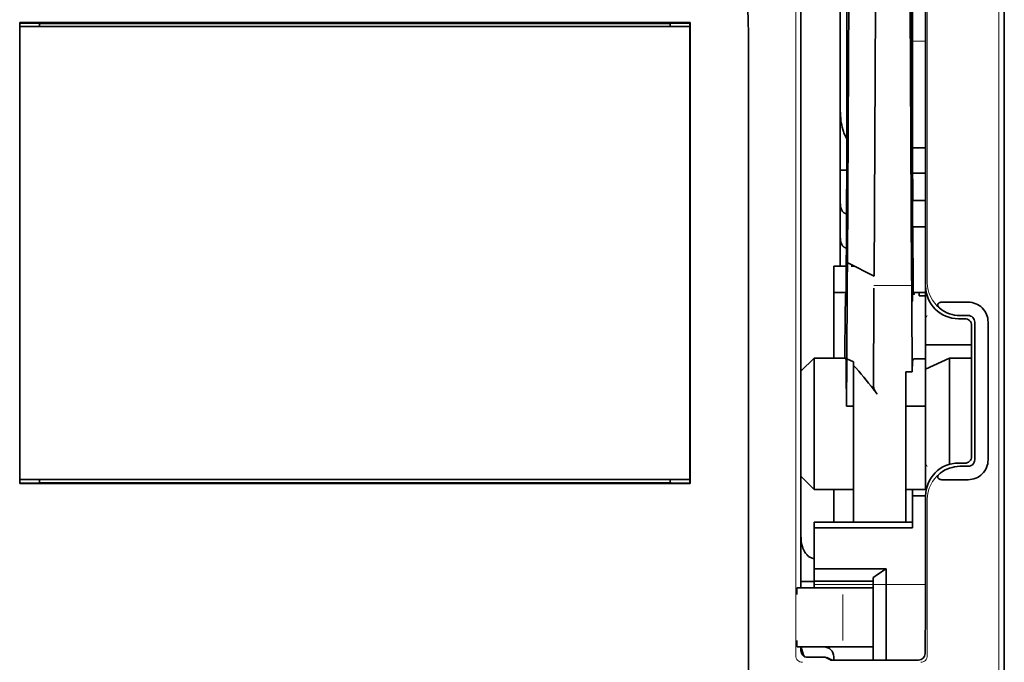
# Model space of a CAD drawing. Units: millimetres. Extents: x -2962 to 12771, y 2859 to 5344.
# Drawn here: x 4833 to 4908, y 3836 to 3885 of the extents above; entities that cross this region are included whole.
import ezdxf

# ---------------------------------------------------------------- set-up
doc = ezdxf.new("R2010")
doc.units = ezdxf.units.MM

msp = doc.modelspace()

# ---------------------------------------------------------------- linework, layer by layer
at = {"color": 5, "lineweight": 35}
for p, q in [((4900.591, 4010.725), (4900.591, 3877.201)), ((4900.502, 3876.401), (4900.502, 3916.191)), ((4907.54, 3795.709), (4907.54, 3907.946)), ((4907.54, 3901.138), (4907.54, 3849.566)), ((4892.156, 3886.252), (4892.156, 3842.091)), ((4883.778, 3884.819), (4833.056, 3884.819)), ((4833.077, 3884.515), (4883.757, 3884.515)), ((4833.077, 3884.515), (4883.757, 3884.515)), ((4882.269, 3884.763), (4834.566, 3884.763)), ((4888.188, 3824.485), (4888.188, 3882.998)), ((4907.54, 3875.832), (4907.54, 3807.615)), ((4883.757, 3850.278), (4833.077, 3850.278)), ((4883.775, 3849.978), (4833.06, 3849.978)), ((4834.566, 3850.03), (4882.269, 3850.03))]:
    msp.add_line(p, q, dxfattribs=at)
at = {"color": 5, "lineweight": 35, "ltscale": 0.444367}
msp.add_line((4900.489, 3883.269), (4900.489, 3918.547), dxfattribs=at)
at = {"color": 5, "lineweight": 35, "ltscale": 0.44733}
msp.add_line((4895.631, 3877.202), (4895.631, 3912.715), dxfattribs=at)
at = {"color": 5, "lineweight": 35, "ltscale": 0.455411}
msp.add_line((4900.571, 3913.344), (4900.571, 3877.189), dxfattribs=at)
at = {"color": 5, "lineweight": 13}
for p, q in [((4907.124, 3909.991), (4907.124, 3803.961)), ((4891.768, 3894.287), (4891.768, 3836.964))]:
    msp.add_line(p, q, dxfattribs=at)
at = {"color": 5, "lineweight": 35, "ltscale": 0.40375}
msp.add_line((4901.585, 3896.97), (4901.585, 3864.916), dxfattribs=at)
at = {"color": 5, "lineweight": 13, "ltscale": 0.399003}
msp.add_line((4901.715, 3896.844), (4901.715, 3865.167), dxfattribs=at)
at = {"color": 5, "lineweight": 35, "ltscale": 0.179148}
msp.add_line((4895.135, 3892.386), (4895.135, 3878.163), dxfattribs=at)
at = {"color": 5, "lineweight": 13, "ltscale": 0.214334}
msp.add_line((4895.135, 3875.333), (4895.135, 3892.349), dxfattribs=at)
at = {"color": 5, "lineweight": 35, "ltscale": 0.061654}
msp.add_line((4900.448, 3887.657), (4900.473, 3882.763), dxfattribs=at)
at = {"color": 5, "lineweight": 35, "ltscale": 0.258258}
for p, q in [((4895.68, 3866.661), (4895.784, 3887.164)), ((4897.695, 3865.652), (4897.798, 3886.155)), ((4900.426, 3886.155), (4900.529, 3865.652))]:
    msp.add_line(p, q, dxfattribs=at)
at = {"color": 5, "lineweight": 13, "ltscale": 0.35}
msp.add_line((4892.158, 3886.252), (4892.158, 3858.465), dxfattribs=at)
at = {"color": 5, "lineweight": 35, "ltscale": 0.000432}
for p, q in [((4833.081, 3884.795), (4833.056, 3884.819)), ((4883.754, 3884.795), (4883.778, 3884.819))]:
    msp.add_line(p, q, dxfattribs=at)
at = {"color": 5, "lineweight": 35, "ltscale": 0.046242}
for p, q in [((4833.056, 3884.819), (4833.06, 3881.148)), ((4883.775, 3881.148), (4883.778, 3884.819))]:
    msp.add_line(p, q, dxfattribs=at)
at = {"color": 5, "lineweight": 35, "ltscale": 0.433285}
for p, q in [((4833.077, 3884.596), (4833.077, 3850.198)), ((4883.757, 3884.596), (4883.757, 3850.198))]:
    msp.add_line(p, q, dxfattribs=at)
at = {"color": 5, "lineweight": 35, "ltscale": 0.01232}
for p, q in [((4834.057, 3884.784), (4833.079, 3884.784)), ((4882.777, 3884.784), (4883.755, 3884.784))]:
    msp.add_line(p, q, dxfattribs=at)
at = {"color": 5, "lineweight": 35, "ltscale": 0.000212}
for p, q in [((4834.554, 3884.775), (4834.566, 3884.763)), ((4882.281, 3884.775), (4882.269, 3884.763))]:
    msp.add_line(p, q, dxfattribs=at)
at = {"color": 5, "lineweight": 35, "ltscale": 0.003125}
for p, q in [((4834.566, 3884.763), (4834.566, 3884.515)), ((4882.269, 3884.515), (4882.269, 3884.763)), ((4834.566, 3850.278), (4834.566, 3850.03)), ((4882.269, 3850.03), (4882.269, 3850.278)), ((4894.639, 3836.881), (4894.639, 3836.633))]:
    msp.add_line(p, q, dxfattribs=at)
at = {"color": 5, "lineweight": 13, "ltscale": 0.012522}
msp.add_line((4900.591, 3883.411), (4901.585, 3883.411), dxfattribs=at)
at = {"color": 5, "lineweight": 35, "ltscale": 0.39261}
for p, q in [((4833.06, 3881.148), (4833.06, 3849.978)), ((4883.775, 3881.148), (4883.775, 3849.978))]:
    msp.add_line(p, q, dxfattribs=at)
at = {"color": 5, "lineweight": 35, "ltscale": 0.051668}
msp.add_line((4895.135, 3874.027), (4895.135, 3878.128), dxfattribs=at)
at = {"color": 5, "lineweight": 35, "ltscale": 0.009338}
msp.add_line((4900.504, 3875.66), (4900.502, 3876.401), dxfattribs=at)
at = {"color": 5, "lineweight": 35, "ltscale": 0.096855}
msp.add_line((4900.543, 3867.971), (4900.504, 3875.66), dxfattribs=at)
at = {"color": 5, "lineweight": 35, "ltscale": 0.125292}
msp.add_line((4895.575, 3864.778), (4895.625, 3874.724), dxfattribs=at)
at = {"color": 5, "lineweight": 35, "ltscale": 0.012484}
msp.add_line((4900.594, 3875.347), (4901.585, 3875.347), dxfattribs=at)
at = {"color": 5, "lineweight": 35, "ltscale": 0.004445}
msp.add_line((4895.135, 3873.674), (4895.135, 3874.027), dxfattribs=at)
at = {"color": 5, "lineweight": 35, "ltscale": 0.04105}
msp.add_line((4900.597, 3874.625), (4900.614, 3871.366), dxfattribs=at)
at = {"color": 5, "lineweight": 35, "ltscale": 0.00611}
msp.add_line((4895.135, 3873.674), (4895.62, 3873.674), dxfattribs=at)
at = {"color": 5, "lineweight": 35, "ltscale": 0.032}
msp.add_line((4895.135, 3871.133), (4895.135, 3873.674), dxfattribs=at)
at = {"color": 5, "lineweight": 35, "ltscale": 0.032293}
msp.add_line((4900.58, 3873.474), (4900.593, 3870.911), dxfattribs=at)
at = {"color": 5, "lineweight": 35, "ltscale": 0.012371}
msp.add_line((4901.585, 3873.444), (4900.603, 3873.444), dxfattribs=at)
at = {"color": 5, "lineweight": 35, "ltscale": 0.032656}
msp.add_line((4895.135, 3868.541), (4895.135, 3871.133), dxfattribs=at)
at = {"color": 5, "lineweight": 35, "ltscale": 0.0125}
for p, q in [((4901.585, 3871.366), (4900.593, 3871.366)), ((4901.585, 3869.382), (4900.593, 3869.382)), ((4900.097, 3855.816), (4901.089, 3855.816)), ((4900.593, 3849.051), (4901.585, 3849.051)), ((4892.158, 3842.567), (4893.15, 3842.567))]:
    msp.add_line(p, q, dxfattribs=at)
at = {"color": 5, "lineweight": 35, "ltscale": 0.025}
for p, q in [((4900.593, 3871.366), (4900.593, 3869.382)), ((4894.639, 3866.404), (4894.639, 3864.42)), ((4903.384, 3859.458), (4901.585, 3858.619))]:
    msp.add_line(p, q, dxfattribs=at)
at = {"color": 5, "lineweight": 13, "ltscale": 0.038342}
msp.add_line((4895.135, 3867.77), (4895.135, 3870.814), dxfattribs=at)
at = {"color": 5, "lineweight": 35, "ltscale": 0.0625}
for p, q in [((4900.593, 3869.382), (4900.593, 3864.42)), ((4894.639, 3864.42), (4894.639, 3859.458))]:
    msp.add_line(p, q, dxfattribs=at)
at = {"color": 5, "lineweight": 35, "ltscale": 0.023887}
msp.add_line((4900.601, 3869.382), (4900.61, 3867.485), dxfattribs=at)
at = {"color": 5, "lineweight": 35, "ltscale": 0.059242}
msp.add_line((4900.624, 3869.382), (4900.648, 3864.678), dxfattribs=at)
at = {"color": 5, "lineweight": 35, "ltscale": 0.026858}
msp.add_line((4895.135, 3866.404), (4895.135, 3868.537), dxfattribs=at)
at = {"color": 5, "lineweight": 35, "ltscale": 0.001474}
for p, q in [((4895.676, 3866.541), (4895.68, 3866.658)), ((4900.56, 3866.705), (4900.556, 3866.822)), ((4897.67, 3864.617), (4897.674, 3864.734)), ((4900.54, 3864.734), (4900.544, 3864.617))]:
    msp.add_line(p, q, dxfattribs=at)
at = {"color": 5, "lineweight": 35, "ltscale": 0.000159}
msp.add_line((4895.68, 3866.662), (4895.691, 3866.656), dxfattribs=at)
at = {"color": 5, "lineweight": 35, "ltscale": 0.028232}
msp.add_line((4895.691, 3866.656), (4897.695, 3865.652), dxfattribs=at)
at = {"color": 5, "lineweight": 35, "ltscale": 0.011897}
msp.add_line((4894.639, 3866.404), (4895.583, 3866.404), dxfattribs=at)
at = {"color": 5, "lineweight": 35, "ltscale": 0.003149}
msp.add_line((4895.943, 3866.404), (4896.193, 3866.404), dxfattribs=at)
at = {"color": 5, "lineweight": 35, "ltscale": 0.013041}
msp.add_line((4900.573, 3864.982), (4900.568, 3866.017), dxfattribs=at)
at = {"color": 5, "lineweight": 35, "ltscale": 0.011755}
msp.add_line((4894.639, 3864.42), (4895.572, 3864.42), dxfattribs=at)
at = {"color": 5, "lineweight": 35, "ltscale": 0.000154}
msp.add_line((4895.568, 3864.286), (4895.566, 3864.298), dxfattribs=at)
at = {"color": 5, "lineweight": 35, "ltscale": 0.066701}
msp.add_line((4895.628, 3859.412), (4895.655, 3864.708), dxfattribs=at)
at = {"color": 5, "lineweight": 35, "ltscale": 0.011568}
msp.add_line((4897.67, 3864.617), (4897.67, 3863.699), dxfattribs=at)
at = {"color": 5, "lineweight": 13, "ltscale": 0.036103}
msp.add_line((4897.674, 3864.942), (4900.54, 3864.942), dxfattribs=at)
at = {"color": 5, "lineweight": 35, "ltscale": 0.004428}
msp.add_line((4900.65, 3864.327), (4900.648, 3864.678), dxfattribs=at)
at = {"color": 5, "lineweight": 13, "ltscale": 0.003703}
msp.add_line((4900.651, 3864.484), (4900.649, 3864.778), dxfattribs=at)
at = {"color": 5, "lineweight": 35, "ltscale": 0.01179}
msp.add_line((4900.649, 3864.42), (4901.585, 3864.42), dxfattribs=at)
at = {"color": 5, "lineweight": 35, "ltscale": 0.003127}
msp.add_line((4901.089, 3864.42), (4901.089, 3864.171), dxfattribs=at)
at = {"color": 5, "lineweight": 35, "ltscale": 0.056215}
msp.add_line((4901.585, 3864.913), (4901.585, 3860.45), dxfattribs=at)
at = {"color": 5, "lineweight": 35, "ltscale": 0.078589}
msp.add_line((4897.638, 3857.46), (4897.67, 3863.699), dxfattribs=at)
at = {"color": 5, "lineweight": 35, "ltscale": 0.066605}
msp.add_line((4900.554, 3863.699), (4900.581, 3858.411), dxfattribs=at)
at = {"color": 5, "lineweight": 35, "ltscale": 0.00625}
for p, q in [((4901.585, 3864.171), (4901.089, 3864.171)), ((4901.585, 3859.412), (4901.089, 3859.412)), ((4895.631, 3855.816), (4896.127, 3855.816)), ((4901.585, 3855.816), (4901.089, 3855.816)), ((4893.15, 3842.588), (4893.15, 3842.091))]:
    msp.add_line(p, q, dxfattribs=at)
at = {"color": 5, "lineweight": 35, "ltscale": 0.024379}
for p, q in [((4904.805, 3863.687), (4902.869, 3863.687)), ((4904.805, 3850.267), (4902.869, 3850.267))]:
    msp.add_line(p, q, dxfattribs=at)
at = {"color": 5, "lineweight": 13, "ltscale": 0.003545}
for p, q in [((4901.586, 3862.435), (4901.711, 3862.687)), ((4901.711, 3851.267), (4901.586, 3851.519))]:
    msp.add_line(p, q, dxfattribs=at)
at = {"color": 5, "lineweight": 35, "ltscale": 0.006254}
for p, q in [((4904.563, 3862.435), (4904.066, 3862.435)), ((4904.066, 3851.519), (4904.563, 3851.519))]:
    msp.add_line(p, q, dxfattribs=at)
at = {"color": 5, "lineweight": 35, "ltscale": 0.00778}
for p, q in [((4904.805, 3862.677), (4904.187, 3862.677)), ((4904.805, 3851.277), (4904.187, 3851.277))]:
    msp.add_line(p, q, dxfattribs=at)
at = {"color": 5, "lineweight": 35, "ltscale": 0.131104}
for p, q in [((4905.301, 3862.181), (4905.301, 3851.773)), ((4906.311, 3862.181), (4906.311, 3851.773))]:
    msp.add_line(p, q, dxfattribs=at)
at = {"color": 5, "lineweight": 35, "ltscale": 0.125002}
msp.add_line((4905.059, 3861.939), (4905.059, 3852.015), dxfattribs=at)
at = {"color": 5, "lineweight": 35, "ltscale": 0.04375}
msp.add_line((4901.585, 3860.45), (4905.059, 3860.45), dxfattribs=at)
at = {"color": 5, "lineweight": 35, "ltscale": 0.023066}
msp.add_line((4901.585, 3860.45), (4901.585, 3858.619), dxfattribs=at)
at = {"color": 5, "lineweight": 35, "ltscale": 0.017678}
for p, q in [((4893.15, 3859.458), (4892.158, 3858.465)), ((4893.15, 3849.534), (4892.158, 3850.526))]:
    msp.add_line(p, q, dxfattribs=at)
at = {"color": 5, "lineweight": 35, "ltscale": 0.030268}
msp.add_line((4893.15, 3859.458), (4895.553, 3859.458), dxfattribs=at)
at = {"color": 5, "lineweight": 35, "ltscale": 0.125}
msp.add_line((4893.15, 3859.458), (4893.15, 3849.534), dxfattribs=at)
at = {"color": 5, "lineweight": 35, "ltscale": 0.045301}
msp.add_line((4895.61, 3855.816), (4895.628, 3859.412), dxfattribs=at)
at = {"color": 5, "lineweight": 35, "ltscale": 0.007021}
msp.add_line((4895.628, 3859.412), (4896.127, 3859.164), dxfattribs=at)
at = {"color": 5, "lineweight": 35, "ltscale": 0.003316}
msp.add_line((4896.127, 3859.164), (4896.127, 3858.901), dxfattribs=at)
at = {"color": 5, "lineweight": 35, "ltscale": 0.010181}
msp.add_line((4900.593, 3859.219), (4900.581, 3858.411), dxfattribs=at)
at = {"color": 5, "lineweight": 35, "ltscale": 0.003732}
msp.add_line((4900.793, 3859.412), (4901.089, 3859.412), dxfattribs=at)
at = {"color": 5, "lineweight": 35, "ltscale": 0.021092}
msp.add_line((4903.384, 3859.458), (4905.059, 3859.458), dxfattribs=at)
at = {"color": 5, "lineweight": 35, "ltscale": 0.101204}
msp.add_line((4903.384, 3851.423), (4903.384, 3859.458), dxfattribs=at)
at = {"color": 5, "lineweight": 35, "ltscale": 0.1}
msp.add_line((4892.158, 3858.465), (4892.158, 3850.526), dxfattribs=at)
at = {"color": 5, "lineweight": 35, "ltscale": 0.03342}
msp.add_line((4895.579, 3858.469), (4895.61, 3855.816), dxfattribs=at)
at = {"color": 5, "lineweight": 35, "ltscale": 0.022565}
msp.add_line((4896.127, 3857.11), (4896.127, 3858.901), dxfattribs=at)
at = {"color": 5, "lineweight": 35, "ltscale": 0.006098}
msp.add_line((4900.581, 3858.411), (4900.097, 3858.411), dxfattribs=at)
at = {"color": 5, "lineweight": 35, "ltscale": 0.011983}
msp.add_line((4900.097, 3858.411), (4900.097, 3857.46), dxfattribs=at)
at = {"color": 5, "lineweight": 35, "ltscale": 0.114434}
msp.add_line((4901.585, 3849.534), (4901.585, 3858.619), dxfattribs=at)
at = {"color": 5, "lineweight": 35, "ltscale": 0.126668}
msp.add_line((4896.127, 3847.053), (4896.127, 3857.11), dxfattribs=at)
at = {"color": 5, "lineweight": 35, "ltscale": 0.009127}
msp.add_line((4900.097, 3856.735), (4900.097, 3857.46), dxfattribs=at)
at = {"color": 5, "lineweight": 13, "ltscale": 0.001076}
msp.add_line((4892.156, 3856.586), (4892.158, 3856.5), dxfattribs=at)
at = {"color": 5, "lineweight": 35, "ltscale": 0.002397}
msp.add_line((4892.156, 3856.495), (4892.158, 3856.305), dxfattribs=at)
at = {"color": 5, "lineweight": 35, "ltscale": 0.121948}
msp.add_line((4900.097, 3847.053), (4900.097, 3856.735), dxfattribs=at)
at = {"color": 5, "lineweight": 35, "ltscale": 0.000266}
msp.add_line((4895.631, 3855.816), (4895.61, 3855.816), dxfattribs=at)
at = {"color": 5, "lineweight": 35, "ltscale": 0.057092}
msp.add_line((4892.158, 3845.994), (4892.158, 3850.526), dxfattribs=at)
at = {"color": 5, "lineweight": 13, "ltscale": 0.10625}
msp.add_line((4892.158, 3850.526), (4892.158, 3842.091), dxfattribs=at)
at = {"color": 5, "lineweight": 13, "ltscale": 0.078362}
msp.add_line((4892.158, 3850.526), (4892.158, 3844.305), dxfattribs=at)
at = {"color": 5, "lineweight": 35, "ltscale": 0.000371}
for p, q in [((4833.081, 3849.999), (4833.06, 3849.978)), ((4883.754, 3849.999), (4883.775, 3849.978))]:
    msp.add_line(p, q, dxfattribs=at)
at = {"color": 5, "lineweight": 35, "ltscale": 0.012363}
for p, q in [((4834.061, 3850.013), (4833.079, 3850.013)), ((4883.755, 3850.013), (4882.774, 3850.013))]:
    msp.add_line(p, q, dxfattribs=at)
at = {"color": 5, "lineweight": 35, "ltscale": 0.000157}
for p, q in [((4834.557, 3850.021), (4834.566, 3850.03)), ((4882.278, 3850.021), (4882.269, 3850.03))]:
    msp.add_line(p, q, dxfattribs=at)
at = {"color": 5, "lineweight": 35, "ltscale": 0.0375}
for p, q in [((4893.15, 3849.534), (4896.127, 3849.534)), ((4894.639, 3842.588), (4897.616, 3842.588))]:
    msp.add_line(p, q, dxfattribs=at)
at = {"color": 5, "lineweight": 35, "ltscale": 0.03125}
msp.add_line((4894.639, 3849.534), (4894.639, 3847.053), dxfattribs=at)
at = {"color": 5, "lineweight": 35, "ltscale": 0.01875}
for p, q in [((4900.097, 3849.534), (4901.585, 3849.534)), ((4894.639, 3843.533), (4893.15, 3843.533)), ((4894.639, 3842.588), (4893.15, 3842.588))]:
    msp.add_line(p, q, dxfattribs=at)
at = {"color": 5, "lineweight": 35, "ltscale": 0.006092}
msp.add_line((4900.593, 3849.534), (4900.593, 3849.051), dxfattribs=at)
at = {"color": 5, "lineweight": 35, "ltscale": 0.013131}
msp.add_line((4900.593, 3849.534), (4901.636, 3849.534), dxfattribs=at)
at = {"color": 5, "lineweight": 35, "ltscale": 0.160697}
msp.add_line((4907.54, 3836.808), (4907.54, 3849.566), dxfattribs=at)
at = {"color": 5, "lineweight": 35, "ltscale": 0.025158}
msp.add_line((4900.593, 3849.051), (4900.593, 3847.053), dxfattribs=at)
at = {"color": 5, "lineweight": 35, "ltscale": 0.064752}
msp.add_line((4901.585, 3843.897), (4901.585, 3849.038), dxfattribs=at)
at = {"color": 5, "lineweight": 13, "ltscale": 0.148921}
msp.add_line((4901.715, 3836.964), (4901.715, 3848.787), dxfattribs=at)
at = {"color": 5, "lineweight": 35, "ltscale": 0.09375}
for p, q in [((4893.15, 3847.053), (4900.593, 3847.053)), ((4893.15, 3846.622), (4900.593, 3846.622))]:
    msp.add_line(p, q, dxfattribs=at)
at = {"color": 5, "lineweight": 35, "ltscale": 0.005435}
for p, q in [((4893.15, 3847.053), (4893.15, 3846.622)), ((4900.593, 3847.053), (4900.593, 3846.622))]:
    msp.add_line(p, q, dxfattribs=at)
at = {"color": 5, "lineweight": 35, "ltscale": 0.038906}
msp.add_line((4893.15, 3846.622), (4893.15, 3843.533), dxfattribs=at)
at = {"color": 5, "lineweight": 35, "ltscale": 0.015124}
msp.add_line((4892.158, 3845.994), (4892.158, 3844.793), dxfattribs=at)
at = {"color": 5, "lineweight": 35, "ltscale": 0.02804}
msp.add_line((4892.158, 3844.793), (4892.158, 3842.567), dxfattribs=at)
at = {"color": 5, "lineweight": 35, "ltscale": 0.011909}
msp.add_line((4893.15, 3843.533), (4893.15, 3842.588), dxfattribs=at)
at = {"color": 5, "lineweight": 35, "ltscale": 0.05}
msp.add_line((4894.639, 3843.533), (4898.608, 3843.533), dxfattribs=at)
at = {"color": 5, "lineweight": 35, "ltscale": 0.084705}
msp.add_line((4898.608, 3843.533), (4898.608, 3836.808), dxfattribs=at)
at = {"color": 5, "lineweight": 35, "ltscale": 0.003574}
msp.add_line((4897.616, 3842.588), (4897.616, 3842.871), dxfattribs=at)
at = {"color": 5, "lineweight": 13, "ltscale": 0.00625}
for p, q in [((4892.347, 3842.091), (4891.851, 3842.091)), ((4892.347, 3837.626), (4891.851, 3837.626))]:
    msp.add_line(p, q, dxfattribs=at)
at = {"color": 5, "lineweight": 35, "ltscale": 0.006155}
for p, q in [((4892.347, 3842.091), (4891.858, 3842.091)), ((4892.347, 3837.626), (4891.858, 3837.626))]:
    msp.add_line(p, q, dxfattribs=at)
at = {"color": 5, "lineweight": 35, "ltscale": 0.005995}
msp.add_line((4892.158, 3842.567), (4892.158, 3842.091), dxfattribs=at)
at = {"color": 5, "lineweight": 35, "ltscale": 0.009433}
for p, q in [((4893.096, 3842.091), (4892.347, 3842.091)), ((4892.347, 3837.626), (4893.096, 3837.626))]:
    msp.add_line(p, q, dxfattribs=at)
at = {"color": 5, "lineweight": 13, "ltscale": 0.009433}
for p, q in [((4893.096, 3842.091), (4892.347, 3842.091)), ((4892.347, 3837.626), (4893.096, 3837.626))]:
    msp.add_line(p, q, dxfattribs=at)
at = {"color": 5, "lineweight": 35, "ltscale": 0.024863}
for p, q in [((4893.096, 3842.091), (4895.069, 3842.091)), ((4895.069, 3837.626), (4893.096, 3837.626))]:
    msp.add_line(p, q, dxfattribs=at)
at = {"color": 5, "lineweight": 13, "ltscale": 0.031079}
for p, q in [((4895.563, 3842.091), (4893.096, 3842.091)), ((4893.096, 3837.626), (4895.563, 3837.626))]:
    msp.add_line(p, q, dxfattribs=at)
at = {"color": 5, "lineweight": 13, "ltscale": 0.106223}
msp.add_line((4893.15, 3842.342), (4901.583, 3842.342), dxfattribs=at)
at = {"color": 5, "lineweight": 35, "ltscale": 0.022898}
for p, q in [((4895.069, 3842.091), (4896.887, 3842.091)), ((4895.069, 3837.626), (4896.887, 3837.626))]:
    msp.add_line(p, q, dxfattribs=at)
at = {"color": 5, "lineweight": 13, "ltscale": 0.022898}
for p, q in [((4895.563, 3842.091), (4897.381, 3842.091)), ((4895.563, 3837.626), (4897.381, 3837.626))]:
    msp.add_line(p, q, dxfattribs=at)
at = {"color": 5, "lineweight": 35, "ltscale": 0.009172}
msp.add_line((4897.616, 3842.091), (4896.887, 3842.091), dxfattribs=at)
at = {"color": 5, "lineweight": 13, "ltscale": 0.002962}
for p, q in [((4897.616, 3842.091), (4897.381, 3842.091)), ((4897.616, 3837.626), (4897.381, 3837.626))]:
    msp.add_line(p, q, dxfattribs=at)
at = {"color": 5, "lineweight": 35, "ltscale": 0.064762}
msp.add_line((4897.616, 3842.588), (4897.616, 3837.446), dxfattribs=at)
at = {"color": 5, "lineweight": 13, "ltscale": 0.04375}
msp.add_line((4895.33, 3838.122), (4895.33, 3841.595), dxfattribs=at)
at = {"color": 5, "lineweight": 35, "ltscale": 0.045121}
msp.add_line((4901.549, 3837.126), (4901.575, 3840.708), dxfattribs=at)
at = {"color": 5, "lineweight": 35, "ltscale": 0.003503}
msp.add_line((4892.156, 3837.626), (4892.156, 3837.348), dxfattribs=at)
at = {"color": 5, "lineweight": 35, "ltscale": 0.004028}
msp.add_line((4892.158, 3837.626), (4892.158, 3837.306), dxfattribs=at)
at = {"color": 5, "lineweight": 13, "ltscale": 0.003503}
msp.add_line((4892.158, 3837.626), (4892.158, 3837.348), dxfattribs=at)
at = {"color": 5, "lineweight": 13, "ltscale": 0.004029}
msp.add_line((4892.158, 3837.306), (4892.158, 3837.626), dxfattribs=at)
at = {"color": 5, "lineweight": 35, "ltscale": 0.009178}
msp.add_line((4897.616, 3837.626), (4896.887, 3837.626), dxfattribs=at)
at = {"color": 5, "lineweight": 35, "ltscale": 0.010238}
msp.add_line((4897.616, 3837.446), (4897.616, 3836.633), dxfattribs=at)
at = {"color": 5, "lineweight": 13, "ltscale": 0.016315}
msp.add_line((4893.948, 3836.853), (4892.652, 3836.853), dxfattribs=at)
at = {"color": 5, "lineweight": 35, "ltscale": 0.016315}
msp.add_line((4893.948, 3836.851), (4892.652, 3836.851), dxfattribs=at)
at = {"color": 5, "lineweight": 35, "ltscale": 0.005553}
msp.add_line((4894.036, 3836.83), (4894.431, 3836.633), dxfattribs=at)
at = {"color": 5, "lineweight": 13, "ltscale": 0.006144}
msp.add_line((4894.146, 3836.851), (4894.582, 3836.633), dxfattribs=at)
at = {"color": 5, "lineweight": 35, "ltscale": 0.002203}
msp.add_line((4898.608, 3836.808), (4898.608, 3836.633), dxfattribs=at)
at = {"color": 5, "lineweight": 35, "ltscale": 0.342351}
msp.add_line((4907.54, 3836.808), (4907.54, 3809.629), dxfattribs=at)
at = {"color": 5, "lineweight": 35, "ltscale": 0.002501}
msp.add_line((4894.582, 3836.633), (4894.384, 3836.633), dxfattribs=at)
at = {"color": 5, "lineweight": 35, "ltscale": 0.081458}
msp.add_line((4894.582, 3836.633), (4901.049, 3836.633), dxfattribs=at)
at = {"color": 5, "lineweight": 35}
for points in [[(4888.188, 3882.998), (4888.187, 3883.62), (4888.185, 3883.932), (4888.181, 3884.292), (4888.173, 3884.652), (4888.165, 3884.945), (4888.154, 3885.238), (4888.137, 3885.566), (4888.114, 3885.895)], [(4834.057, 3884.784), (4834.407, 3884.781), (4834.528, 3884.778), (4834.547, 3884.777), (4834.553, 3884.776), (4834.553, 3884.775), (4834.554, 3884.775)], [(4882.777, 3884.784), (4882.428, 3884.781), (4882.306, 3884.778), (4882.287, 3884.777), (4882.282, 3884.776), (4882.281, 3884.775), (4882.281, 3884.775)], [(4900.48, 3882.271), (4900.481, 3882.271), (4900.481, 3882.271), (4900.481, 3882.272), (4900.481, 3882.274), (4900.482, 3882.29), (4900.485, 3882.417), (4900.488, 3882.796), (4900.489, 3883.269)], [(4895.135, 3878.163), (4895.138, 3877.978), (4895.147, 3877.792), (4895.162, 3877.606), (4895.183, 3877.421), (4895.211, 3877.236), (4895.243, 3877.07), (4895.281, 3876.906), (4895.325, 3876.743), (4895.351, 3876.66), (4895.379, 3876.577), (4895.407, 3876.5), (4895.436, 3876.424), (4895.494, 3876.291), (4895.527, 3876.223), (4895.561, 3876.156), (4895.595, 3876.095), (4895.63, 3876.035)], [(4895.135, 3871.133), (4895.136, 3871.084), (4895.139, 3871.036), (4895.144, 3870.988), (4895.151, 3870.941), (4895.16, 3870.894), (4895.17, 3870.849), (4895.182, 3870.805), (4895.196, 3870.762), (4895.212, 3870.722), (4895.229, 3870.683), (4895.247, 3870.646), (4895.266, 3870.612), (4895.286, 3870.579), (4895.308, 3870.549), (4895.33, 3870.521), (4895.353, 3870.496), (4895.376, 3870.472), (4895.4, 3870.451), (4895.424, 3870.433), (4895.449, 3870.417), (4895.474, 3870.403), (4895.499, 3870.391), (4895.524, 3870.381), (4895.55, 3870.373), (4895.575, 3870.368), (4895.6, 3870.364), (4895.603, 3870.364)], [(4895.135, 3868.541), (4895.136, 3868.492), (4895.139, 3868.443), (4895.144, 3868.395), (4895.151, 3868.348), (4895.16, 3868.302), (4895.17, 3868.256), (4895.182, 3868.212), (4895.196, 3868.17), (4895.212, 3868.129), (4895.229, 3868.09), (4895.247, 3868.054), (4895.266, 3868.019), (4895.286, 3867.987), (4895.308, 3867.956), (4895.33, 3867.929), (4895.353, 3867.903), (4895.376, 3867.88), (4895.4, 3867.859), (4895.424, 3867.84), (4895.449, 3867.824), (4895.474, 3867.81), (4895.499, 3867.798), (4895.524, 3867.788), (4895.55, 3867.781), (4895.59, 3867.773)], [(4900.591, 3863.751), (4900.591, 3863.751), (4900.591, 3863.751), (4900.59, 3863.755), (4900.588, 3863.78), (4900.586, 3863.829), (4900.582, 3863.993), (4900.577, 3864.407), (4900.573, 3864.982)], [(4895.553, 3864.42), (4895.552, 3864.42), (4895.552, 3864.419), (4895.551, 3864.418), (4895.548, 3864.404), (4895.545, 3864.375), (4895.538, 3864.275), (4895.533, 3864.146), (4895.527, 3863.975), (4895.519, 3863.612), (4895.51, 3863.145), (4895.502, 3862.508), (4895.494, 3861.759), (4895.486, 3860.742), (4895.478, 3859.458)], [(4900.605, 3864.274), (4900.598, 3863.879), (4900.595, 3863.78), (4900.593, 3863.753), (4900.592, 3863.751), (4900.592, 3863.751), (4900.592, 3863.751), (4900.591, 3863.751), (4900.591, 3863.751)], [(4900.65, 3864.327), (4900.653, 3864.316), (4900.66, 3864.308), (4900.672, 3864.3), (4900.695, 3864.292), (4900.727, 3864.286), (4900.742, 3864.286)], [(4902.869, 3863.687), (4902.81, 3863.685), (4902.748, 3863.679), (4902.699, 3863.67), (4902.649, 3863.655), (4902.624, 3863.645), (4902.6, 3863.633), (4902.58, 3863.62), (4902.561, 3863.605), (4902.546, 3863.59), (4902.533, 3863.574), (4902.522, 3863.557), (4902.514, 3863.54), (4902.505, 3863.512), (4902.502, 3863.484), (4902.503, 3863.452), (4902.51, 3863.422), (4902.517, 3863.4), (4902.526, 3863.378), (4902.54, 3863.353), (4902.555, 3863.329), (4902.588, 3863.287), (4902.631, 3863.242), (4902.68, 3863.2)], [(4895.553, 3859.458), (4895.553, 3859.458), (4895.554, 3859.457), (4895.555, 3859.455), (4895.557, 3859.436), (4895.56, 3859.399), (4895.565, 3859.275), (4895.571, 3859.001), (4895.579, 3858.469)], [(4897.638, 3857.46), (4897.642, 3857.382), (4897.654, 3857.298), (4897.675, 3857.21), (4897.705, 3857.117), (4897.744, 3857.021), (4897.793, 3856.921), (4897.852, 3856.821), (4897.91, 3856.735)], [(4902.869, 3850.267), (4902.81, 3850.268), (4902.748, 3850.275), (4902.699, 3850.284), (4902.649, 3850.299), (4902.624, 3850.309), (4902.6, 3850.321), (4902.58, 3850.334), (4902.561, 3850.349), (4902.546, 3850.364), (4902.533, 3850.38), (4902.522, 3850.397), (4902.514, 3850.414), (4902.505, 3850.442), (4902.502, 3850.47), (4902.503, 3850.501), (4902.51, 3850.532), (4902.517, 3850.554), (4902.526, 3850.576), (4902.54, 3850.601), (4902.555, 3850.625), (4902.588, 3850.667), (4902.631, 3850.712), (4902.68, 3850.753)], [(4834.061, 3850.013), (4834.284, 3850.014), (4834.46, 3850.017), (4834.531, 3850.019), (4834.55, 3850.02), (4834.556, 3850.021), (4834.557, 3850.021), (4834.557, 3850.021)], [(4882.774, 3850.013), (4882.55, 3850.014), (4882.374, 3850.017), (4882.303, 3850.019), (4882.284, 3850.02), (4882.279, 3850.021), (4882.278, 3850.021), (4882.278, 3850.021)], [(4892.158, 3845.994), (4892.161, 3845.861), (4892.17, 3845.728), (4892.185, 3845.596), (4892.206, 3845.465), (4892.235, 3845.335), (4892.251, 3845.27), (4892.27, 3845.206), (4892.307, 3845.097), (4892.349, 3844.99), (4892.399, 3844.886), (4892.426, 3844.836), (4892.455, 3844.786), (4892.497, 3844.721), (4892.542, 3844.659), (4892.59, 3844.6), (4892.623, 3844.565), (4892.657, 3844.532), (4892.691, 3844.5), (4892.727, 3844.471), (4892.778, 3844.434), (4892.831, 3844.401), (4892.887, 3844.373), (4892.95, 3844.348), (4893.016, 3844.33), (4893.083, 3844.318), (4893.15, 3844.314)], [(4894.036, 3836.83), (4894.015, 3836.84), (4893.992, 3836.846)]]:
    msp.add_lwpolyline(points, dxfattribs=at)
for centre, radius, start, end in [((4836.255, 3884.655), 3.178, 177.47845, 181.05727), ((4880.579, 3884.655), 3.178, 358.94272, 2.52156), ((4912.486, 3882.663), 12.013, 179.52316, 181.86857), ((4394.35, 3877.124), 501.281, 359.72574, 0.00889), ((5652.72, 3877.072), 752.149, 179.991098, 180.274036), ((5422.427, 3877.119), 521.836, 179.99098, 180.27376), ((4959.875, 3868.023), 59.332, 180.05025, 181.15965), ((4663.239, 3866.248), 237.375, 359.52337, 0.2986), ((4988.826, 3864.633), 93.17, 178.82659, 179.95416), ((4865.47, 3865.988), 35.097, 0.04688, 1.17009), ((4947.744, 3865.693), 47.214, 180.04901, 181.16356), ((4895.016, 3864.307), 0.55, 359.11247, 11.86663), ((4883.513, 3864.677), 12.061, 358.14373, 0.47964), ((4853.34, 3863.658), 47.214, 0.04901, 1.16355), ((4904.066, 3864.916), 2.481, 179.99424, 269.99819), ((4904.811, 3862.187), 1.499, 359.7583, 90.24171), ((4904.188, 3865.111), 2.434, 231.71321, 269.99314), ((4904.563, 3861.939), 0.496, 359.99605, 90.00395), ((4904.805, 3862.181), 0.496, 359.99922, 90.00077), ((4900.793, 3859.212), 0.201, 90.05452, 177.8742), ((4881.163, 3844.761), 20.588, 36.85654, 43.37888), ((4881.991, 3845.4), 19.542, 35.45349, 36.81375), ((4904.563, 3852.015), 0.496, 269.99604, 0.00395), ((4904.811, 3851.766), 1.499, 269.75843, 0.24168), ((4904.805, 3851.773), 0.496, 269.9992, 0.00078), ((4904.066, 3849.038), 2.481, 90.0018, 180.00576), ((4904.188, 3848.843), 2.434, 90.00686, 128.2868), ((4836.255, 3850.139), 3.178, 178.94273, 182.52156), ((4880.579, 3850.139), 3.178, 357.47844, 1.05727), ((4923.216, 3805.547), 45.26, 122.93473, 124.44468), ((4444.639, 3843.723), 456.946, 359.62189, 0.02182), ((4908.498, 3841.635), 16.647, 178.42763, 180.13571), ((4908.268, 3838.081), 16.417, 179.85742, 181.58935), ((4894.182, 3837.876), 2.016, 187.13067, 208.47164), ((4893.895, 3836.881), 0.744, 0, 90), ((4892.652, 3837.347), 0.496, 179.99869, 270.00131), ((4893.948, 3836.653), 0.198, 77.1309, 90.00238), ((4901.051, 3837.132), 0.499, 269.8491, 359.25495)]:
    msp.add_arc(centre, radius, start, end, dxfattribs=at)
at = {"color": 5, "lineweight": 13}
for centre, radius, start, end in [((5401.883, 3877.124), 501.289, 179.99107, 180.27414), ((4904.194, 3865.174), 2.478, 180.16373, 232.51161), ((4900.769, 3864.447), 0.161, 222.2785, 273.55473), ((4904.194, 3848.78), 2.478, 127.4884, 179.83626), ((4892.264, 3836.959), 0.495, 179.43205, 270.56794), ((4892.653, 3837.349), 0.495, 180.12559, 269.87443), ((4901.22, 3836.959), 0.495, 269.43205, 0.56796)]:
    msp.add_arc(centre, radius, start, end, dxfattribs=at)

doc.saveas('drawing.dxf')
